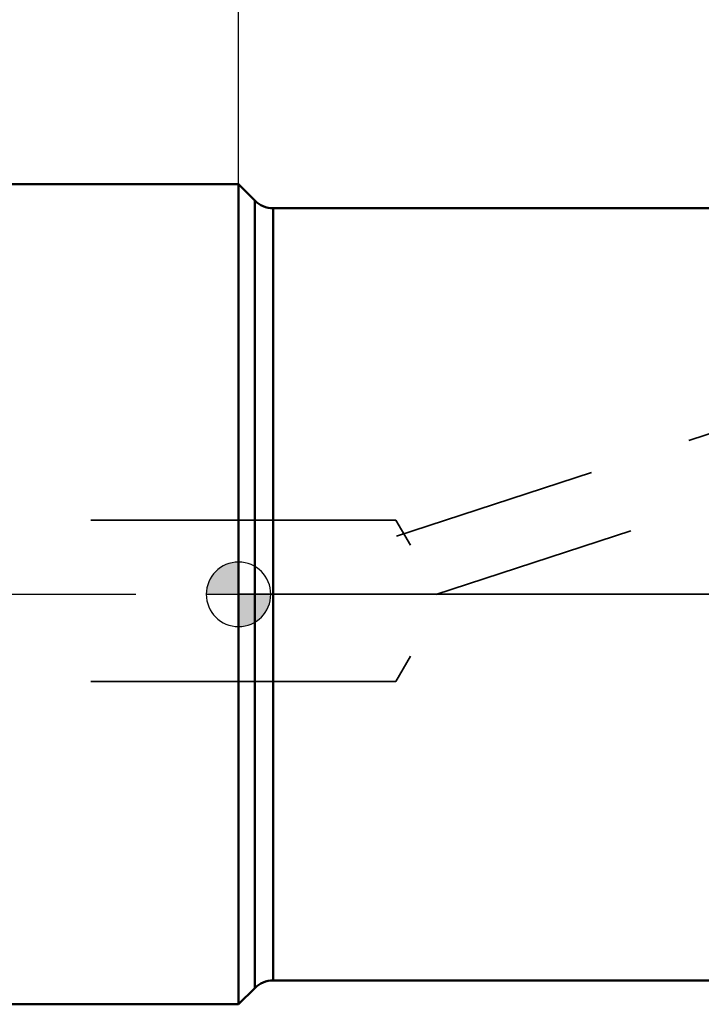
# Model space of a CAD drawing. Units: millimetres. Extents: x -110 to 78, y -27 to 73.
# Drawn here: x -7 to 14, y -13 to 18 of the extents above; entities that cross this region are included whole.
import ezdxf

# ---------------------------------------------------------------- set-up
doc = ezdxf.new("R2010")
doc.units = ezdxf.units.MM
doc.header["$PDMODE"] = 97
doc.header["$PDSIZE"] = -20
doc.linetypes.add('CENTER', pattern=[50.8, 31.75, -6.35, 6.35, -6.35])
doc.linetypes.add('HIDDEN', pattern=[9.525, 6.35, -3.175])
for name, color, linetype, lineweight in [('1', 4, 'Continuous', 50), ('2', 7, 'Continuous', 25), ('3', 1, 'HIDDEN', 35), ('4', 2, 'CENTER', 25), ('nocut', 7, 'Continuous', 25), ('sk1', 4, 'Continuous', 50), ('sk2', 7, 'Continuous', 25), ('sk3', 1, 'HIDDEN', 35), ('sk4', 2, 'CENTER', 25)]:
    doc.layers.add(name, color=color, linetype=linetype, lineweight=lineweight)
doc.styles.add('simplex', font='txt.shx', dxfattribs={"height": 3.5})
doc.dimstyles.new('\\M+18352\\M+18373\\M+1815B - ISO-25', dxfattribs={"dimscale": 0, "dimtxt": 3.5, "dimasz": 3.5, "dimexe": 1.5, "dimexo": 0, "dimgap": 2.3, "dimtad": 1, "dimdsep": 46, "dimtxsty": 'simplex', "dimcen": 0.09, "dimclrd": 256, "dimclre": 256, "dimclrt": 256, "dimadec": 0, "dimazin": 0, "dimtfac": 1, "dimtofl": 0, "dimtmove": 0, "dimatfit": 3, "dimfxl": 1, "dimtolj": 1, "dimlwd": -1, "dimlwe": -1, "dimarcsym": 0})

# ---------------------------------------------------------------- blocks, each defined once
blk = doc.blocks.new('zero block')
h = blk.add_hatch(color=7)
h.paths.add_polyline_path([(0, 1, 0.414214), (-1, 0), (0, 0)])
h.paths.add_polyline_path([(1, 0), (0, 0), (0, -1, 0.414214)])
at = {"color": 7, "ltscale": 0.2}
for p, q in [((0, -1), (0, 1)), ((-1, 0), (1, 0))]:
    blk.add_line(p, q, dxfattribs=at)
for start, end in [(90, 180), (0, 90), (180, 270), (270, 0)]:
    blk.add_arc((0, 0), 1, start, end, dxfattribs=at)
blk = doc.blocks.new('*D4')
at = {"layer": 'DEFPOINTS', "color": 0}
for p in [(-80.772, 53.61), (-80.772, 11.5), (39.878, 9.301)]:
    blk.add_point(p, dxfattribs=at)
at = {"layer": 'sk2'}
for p, q in [((-80.772, 11.5), (-80.772, 55.11)), ((39.878, 9.301), (39.878, 55.11)), ((36.378, 53.61), (-77.272, 53.61))]:
    blk.add_line(p, q, dxfattribs=at)
for points in [[(-77.272, 54.193), (-77.272, 53.026), (-80.772, 53.61)], [(36.378, 54.193), (36.378, 53.026), (39.878, 53.61)]]:
    blk.add_solid(points, dxfattribs=at)
at = {"layer": 'sk2', "insert": (-20.447, 57.66), "char_height": 3.5, "attachment_point": 5, "style": 'simplex'}
blk.add_mtext('\\A1;120.65 [4.750"]', dxfattribs=at)
blk = doc.blocks.new('*D5')
at = {"layer": '2'}
for p, q in [((0, 12.7), (0, 44.005)), ((39.878, 9.301), (39.878, 44.005)), ((36.378, 42.505), (3.5, 42.505))]:
    blk.add_line(p, q, dxfattribs=at)
for points in [[(3.5, 43.088), (3.5, 41.921), (0, 42.505)], [(36.378, 41.921), (36.378, 43.088), (39.878, 42.505)]]:
    blk.add_solid(points, dxfattribs=at)
at = {"layer": 'DEFPOINTS', "color": 0}
for p in [(0, 42.505), (0, 12.7), (39.878, 9.301)]:
    blk.add_point(p, dxfattribs=at)
at = {"layer": '2', "insert": (19.939, 46.555), "char_height": 3.5, "attachment_point": 5, "style": 'simplex'}
blk.add_mtext('\\A1;39.88 [1.570"]', dxfattribs=at)
blk = doc.blocks.new('*D6')
at = {"layer": '2'}
for p, q in [((29.878, 12.7), (29.878, 32.6)), ((39.878, 9.301), (39.878, 32.6)), ((26.378, 31.1), (-44.963, 31.1)), ((43.378, 31.1), (46.878, 31.1))]:
    blk.add_line(p, q, dxfattribs=at)
for points in [[(26.378, 30.516), (26.378, 31.683), (29.878, 31.1)], [(43.378, 31.683), (43.378, 30.516), (39.878, 31.1)]]:
    blk.add_solid(points, dxfattribs=at)
at = {"layer": 'DEFPOINTS', "color": 0}
for p in [(29.878, 31.1), (29.878, 12.7), (39.878, 9.301)]:
    blk.add_point(p, dxfattribs=at)
at = {"layer": '2', "insert": (-21.955, 35.15), "char_height": 3.5, "attachment_point": 5, "style": 'simplex'}
blk.add_mtext('\\A1;10 [.394"](MAX)', dxfattribs=at)

msp = doc.modelspace()

# ---------------------------------------------------------------- linework, layer by layer
at = {"layer": '1'}
for p, q in [((0, 12.7), (0, -12.7)), ((0, 12.7), (0.50454423, 12.19545577)), ((0.50454423, -12.19545577), (0.50454423, 12.19544646)), ((14.98159303, 11.9611412), (1.07022965, 11.9611412)), ((1.07022965, 11.96113206), (1.07022965, -11.9611412)), ((0.50454423, -12.19545577), (0, -12.7)), ((31.76794695, -11.9611412), (1.07022965, -11.9611412))]:
    msp.add_line(p, q, dxfattribs=at)
for centre, start, end in [((1.07022965, 12.7611412), 225.000000002, 270), ((1.07022965, -12.7611412), 90, 134.999999998)]:
    msp.add_arc(centre, 0.8, start, end, dxfattribs=at)
at = {"layer": '3'}
for p, q in [((4.89265514, 1.80294772), (21.28859146, 7.16043767)), ((6.11455443, -0.00705404), (27.16592701, 6.87163314)), ((0, 2.3), (4.878, 2.3)), ((4.878, 2.3), (5.32822716, 1.52018368)), ((4.878, -2.7), (5.32822716, -1.92018368)), ((0, -2.7), (4.878, -2.7))]:
    msp.add_line(p, q, dxfattribs=at)
at = {"layer": '4'}
msp.add_line((0, 0), (43.70867854, 0), dxfattribs=at)
at = {"layer": 'nocut', "linetype": 'Continuous'}
for p, q in [((0, 0), (0, 12.7)), ((0, 12.7), (0.50454423, 12.19545577)), ((31.76794695, 11.9611412), (1.07022965, 11.9611412))]:
    msp.add_line(p, q, dxfattribs=at)
at = {"layer": 'nocut'}
msp.add_line((38.83603739, 0), (0, 0), dxfattribs=at)
at = {"layer": 'nocut', "linetype": 'Continuous'}
msp.add_arc((1.07022965, 12.7611412), 0.8, 225.000000002, 270, dxfattribs=at)
at = {"layer": 'sk1'}
for p, q in [((-79.572, 12.7), (0, 12.7)), ((-79.572, -12.7), (0, -12.7))]:
    msp.add_line(p, q, dxfattribs=at)
at = {"layer": 'sk3'}
for p, q in [((-80.772, 2.3), (0, 2.3)), ((-80.772, -2.7), (0, -2.7))]:
    msp.add_line(p, q, dxfattribs=at)
at = {"layer": 'sk4'}
msp.add_line((-85.73570731, 0), (0, 0), dxfattribs=at)

# ---------------------------------------------------------------- block references
msp.add_blockref('zero block', (0, 0))

# ---------------------------------------------------------------- dimensions: what is measured, and where the dimension line sits
at = {"layer": '2'}
dim = msp.add_linear_dim(base=(0, 42.50463241), p1=(39.878, 9.30110421), p2=(0, 12.7), angle=180, dimstyle='\\M+18352\\M+18373\\M+1815B - ISO-25', override={"dimscale": 1, "dimdec": 2}, dxfattribs=at)
dim.commit()
dim.dimension.update_dxf_attribs({"geometry": '*D5', "text_midpoint": (19.939, 42.50463241), "dimtype": 160})
dim = msp.add_linear_dim(base=(29.878, 31.0995289871), p1=(39.878, 9.3011042112), p2=(29.878, 12.7), angle=180, text='<>(MAX)', dimstyle='\\M+18352\\M+18373\\M+1815B - ISO-25', override={"dimscale": 1, "dimdec": 8}, dxfattribs=at)
dim.commit()
dim.dimension.update_dxf_attribs({"geometry": '*D6', "text_midpoint": (-21.9550295195, 31.0995289871), "dimtype": 160})
at = {"layer": 'sk2'}
dim = msp.add_linear_dim(base=(-80.772, 53.6096011801), p1=(39.878, 9.3011042112), p2=(-80.772, 11.5), angle=180, dimstyle='\\M+18352\\M+18373\\M+1815B - ISO-25', override={"dimscale": 1, "dimdec": 8}, dxfattribs=at)
dim.commit()
dim.dimension.update_dxf_attribs({"geometry": '*D4', "text_midpoint": (-20.447, 53.6096011801), "dimtype": 160})

doc.saveas('drawing.dxf')
